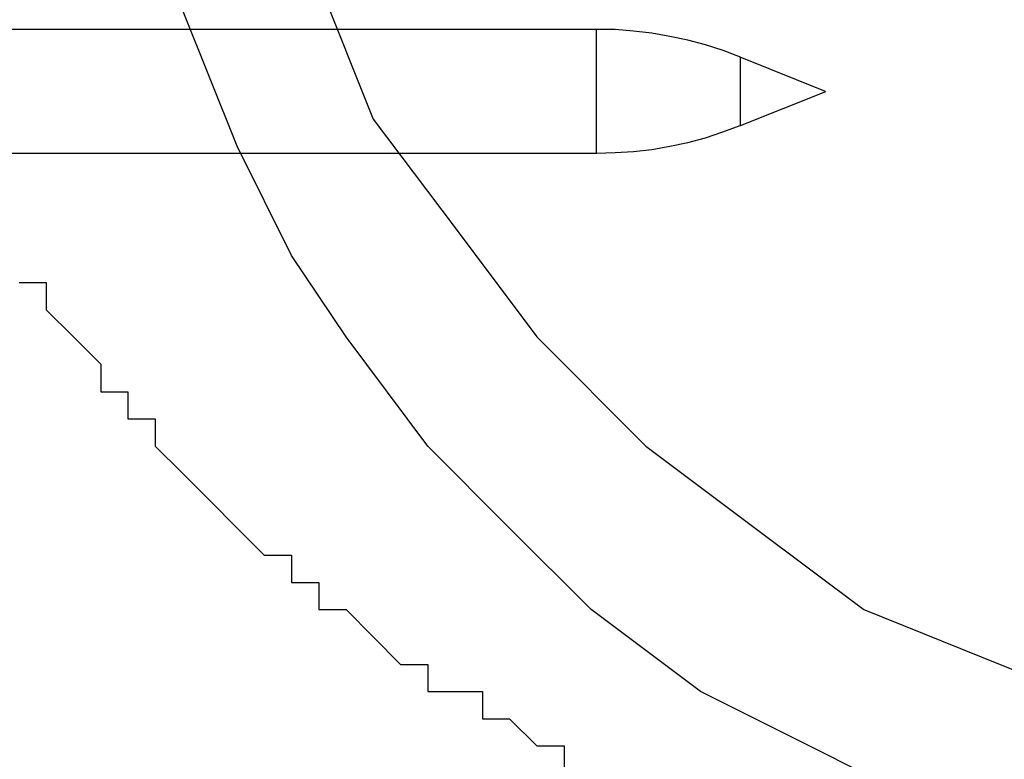
# Model space of a CAD drawing. Units: inches. Extents: x 178 to 252.8, y 98.4 to 182.2.
# Drawn here: x 193.5 to 194.1, y 128 to 128.5 of the extents above; entities that cross this region are included whole.
import ezdxf

# ---------------------------------------------------------------- set-up
doc = ezdxf.new("R2010")
doc.units = ezdxf.units.IN
doc.header["$MEASUREMENT"] = 0
for name, pattern in [('AI-Linetype-1181', [12.7, 6.35, -1.27, 1.27, -1.27, 1.27, -1.27]), ('AI-Linetype-1182', [12.7, 6.35, -1.27, 1.27, -1.27, 1.27, -1.27]), ('AI-Linetype-156', [12.7, 6.35, -1.27, 1.27, -1.27, 1.27, -1.27]), ('AI-Linetype-157', [12.7, 6.35, -1.27, 1.27, -1.27, 1.27, -1.27]), ('AI-Linetype-160', [12.7, 6.35, -1.27, 1.27, -1.27, 1.27, -1.27]), ('AI-Linetype-161', [12.7, 6.35, -1.27, 1.27, -1.27, 1.27, -1.27]), ('AI-Linetype-164', [12.7, 6.35, -1.27, 1.27, -1.27, 1.27, -1.27]), ('AI-Linetype-165', [12.7, 6.35, -1.27, 1.27, -1.27, 1.27, -1.27]), ('AI-Linetype-574', [12.7, 6.35, -1.27, 1.27, -1.27, 1.27, -1.27]), ('AI-Linetype-575', [12.7, 6.35, -1.27, 1.27, -1.27, 1.27, -1.27]), ('AI-Linetype-763', [12.7, 6.35, -1.27, 1.27, -1.27, 1.27, -1.27]), ('AI-Linetype-764', [12.7, 6.35, -1.27, 1.27, -1.27, 1.27, -1.27]), ('AI-Linetype-767', [12.7, 6.35, -1.27, 1.27, -1.27, 1.27, -1.27]), ('AI-Linetype-768', [12.7, 6.35, -1.27, 1.27, -1.27, 1.27, -1.27]), ('AI-Linetype-771', [12.7, 6.35, -1.27, 1.27, -1.27, 1.27, -1.27]), ('AI-Linetype-772', [12.7, 6.35, -1.27, 1.27, -1.27, 1.27, -1.27])]:
    doc.linetypes.add(name, pattern=pattern)
doc.layers.add('Ebene 1', color=7, linetype='Continuous')

msp = doc.modelspace()

# ---------------------------------------------------------------- linework, layer by layer
at = {"layer": 'Ebene 1', "color": 7, "lineweight": 25, "true_color": 0xffffff}
for points in [[(194.03656, 128.00528), (193.96594, 128.04076), (193.89549, 128.0759), (193.82486, 128.12896), (193.77198, 128.18167), (193.7191, 128.23472), (193.66621, 128.30535), (193.6309, 128.35806), (193.59559, 128.42868), (193.56028, 128.51688), (193.54271, 128.5875), (193.52497, 128.65812), (193.52497, 128.74632), (193.52497, 128.81694), (193.54271, 128.92271), (193.57802, 129.02847), (193.61316, 129.11667), (193.66621, 129.20486), (193.73667, 129.29306), (193.80729, 129.36368), (193.89549, 129.4343), (193.98368, 129.48701), (194.08944, 129.5225), (194.16007, 129.54007)], [(194.10719, 129.4343), (194.03656, 129.39882), (193.94837, 129.34611), (193.87774, 129.29306), (193.80729, 129.22243), (193.75441, 129.15181), (193.70135, 129.08153), (193.66621, 128.99333), (193.64847, 128.90514), (193.6309, 128.81694), (193.6309, 128.72875), (193.6309, 128.62264), (193.64847, 128.53445), (193.68378, 128.44625), (193.73667, 128.37597), (193.78955, 128.30535), (193.86017, 128.23472), (193.9308, 128.18167), (194.00125, 128.12896), (194.08944, 128.09347), (194.17764, 128.05833)], [(193.45451, 128.34049), (193.47208, 128.34049), (193.47208, 128.32292), (193.48983, 128.30535), (193.5074, 128.28778), (193.5074, 128.26986), (193.52497, 128.26986), (193.52497, 128.25229), (193.54271, 128.25229), (193.54271, 128.23472), (193.56028, 128.21715), (193.57802, 128.19958), (193.59559, 128.18167), (193.61316, 128.1641), (193.6309, 128.1641), (193.6309, 128.14653), (193.64847, 128.14653), (193.64847, 128.12896), (193.66621, 128.12896), (193.68378, 128.11139), (193.70135, 128.09347), (193.7191, 128.09347), (193.7191, 128.0759), (193.73667, 128.0759), (193.75441, 128.0759), (193.75441, 128.05833), (193.77198, 128.05833), (193.78955, 128.04076), (193.80729, 128.04076), (193.80729, 128.02319)]]:
    msp.add_lwpolyline(points, dxfattribs=at)
at = {"layer": 'Ebene 1', "color": 7, "linetype": 'AI-Linetype-157', "lineweight": 25, "true_color": 0xffffff}
msp.add_lwpolyline([(193.82831, 128.50413), (193.07745, 128.50413)], dxfattribs=at)
at = {"layer": 'Ebene 1', "color": 7, "linetype": 'AI-Linetype-764', "lineweight": 25, "true_color": 0xffffff}
msp.add_lwpolyline([(193.82831, 128.50413), (193.07745, 128.50413)], dxfattribs=at)
at = {"layer": 'Ebene 1', "color": 7, "linetype": 'AI-Linetype-574', "lineweight": 25, "true_color": 0xffffff}
msp.add_lwpolyline([(193.82831, 128.4242), (193.82831, 128.42592), (193.82831, 128.43109), (193.82831, 128.43936), (193.82831, 128.4497), (193.82831, 128.46141), (193.82831, 128.47312), (193.82831, 128.48415), (193.82831, 128.49345), (193.82831, 128.50034), (193.82831, 128.50378), (193.82831, 128.50413)], dxfattribs=at)
at = {"layer": 'Ebene 1', "color": 7, "linetype": 'AI-Linetype-1181', "lineweight": 25, "true_color": 0xffffff}
msp.add_lwpolyline([(193.82831, 128.4242), (193.82831, 128.42592), (193.82831, 128.43109), (193.82831, 128.43936), (193.82831, 128.4497), (193.82831, 128.46141), (193.82831, 128.47312), (193.82831, 128.48415), (193.82831, 128.49345), (193.82831, 128.50034), (193.82831, 128.50378), (193.82831, 128.50413)], dxfattribs=at)
at = {"layer": 'Ebene 1', "color": 7, "linetype": 'AI-Linetype-160', "lineweight": 25, "true_color": 0xffffff}
msp.add_lwpolyline([(193.92132, 128.48621), (193.91013, 128.49069), (193.89876, 128.49414), (193.88722, 128.49724), (193.87568, 128.49965), (193.86396, 128.50172), (193.85208, 128.5031), (193.84036, 128.50413), (193.82848, 128.50413)], dxfattribs=at)
at = {"layer": 'Ebene 1', "color": 7, "linetype": 'AI-Linetype-767', "lineweight": 25, "true_color": 0xffffff}
msp.add_lwpolyline([(193.92132, 128.48621), (193.91013, 128.49069), (193.89876, 128.49414), (193.88722, 128.49724), (193.87568, 128.49965), (193.86396, 128.50172), (193.85208, 128.5031), (193.84036, 128.50413), (193.82848, 128.50413)], dxfattribs=at)
at = {"layer": 'Ebene 1', "color": 7, "linetype": 'AI-Linetype-165', "lineweight": 25, "true_color": 0xffffff}
msp.add_lwpolyline([(193.97645, 128.46417), (193.92115, 128.48621)], dxfattribs=at)
at = {"layer": 'Ebene 1', "color": 7, "linetype": 'AI-Linetype-772', "lineweight": 25, "true_color": 0xffffff}
msp.add_lwpolyline([(193.97645, 128.46417), (193.92115, 128.48621)], dxfattribs=at)
at = {"layer": 'Ebene 1', "color": 7, "linetype": 'AI-Linetype-575', "lineweight": 25, "true_color": 0xffffff}
msp.add_lwpolyline([(193.92132, 128.44212), (193.92132, 128.44384), (193.92132, 128.44866), (193.92132, 128.45555), (193.92132, 128.46417), (193.92132, 128.47243), (193.92132, 128.47967), (193.92132, 128.48449), (193.92132, 128.48621)], dxfattribs=at)
at = {"layer": 'Ebene 1', "color": 7, "linetype": 'AI-Linetype-1182', "lineweight": 25, "true_color": 0xffffff}
msp.add_lwpolyline([(193.92132, 128.44212), (193.92132, 128.44384), (193.92132, 128.44866), (193.92132, 128.45555), (193.92132, 128.46417), (193.92132, 128.47243), (193.92132, 128.47967), (193.92132, 128.48449), (193.92132, 128.48621)], dxfattribs=at)
at = {"layer": 'Ebene 1', "color": 7, "linetype": 'AI-Linetype-164', "lineweight": 25, "true_color": 0xffffff}
msp.add_lwpolyline([(193.92132, 128.44212), (193.97662, 128.46417)], dxfattribs=at)
at = {"layer": 'Ebene 1', "color": 7, "linetype": 'AI-Linetype-771', "lineweight": 25, "true_color": 0xffffff}
msp.add_lwpolyline([(193.92132, 128.44212), (193.97662, 128.46417)], dxfattribs=at)
at = {"layer": 'Ebene 1', "color": 7, "linetype": 'AI-Linetype-161', "lineweight": 25, "true_color": 0xffffff}
msp.add_lwpolyline([(193.82831, 128.4242), (193.84019, 128.42455), (193.85225, 128.42524), (193.86396, 128.42661), (193.87568, 128.42868), (193.88722, 128.43109), (193.89876, 128.43419), (193.90996, 128.43798), (193.92115, 128.44212)], dxfattribs=at)
at = {"layer": 'Ebene 1', "color": 7, "linetype": 'AI-Linetype-768', "lineweight": 25, "true_color": 0xffffff}
msp.add_lwpolyline([(193.82831, 128.4242), (193.84019, 128.42455), (193.85225, 128.42524), (193.86396, 128.42661), (193.87568, 128.42868), (193.88722, 128.43109), (193.89876, 128.43419), (193.90996, 128.43798), (193.92115, 128.44212)], dxfattribs=at)
at = {"layer": 'Ebene 1', "color": 7, "linetype": 'AI-Linetype-156', "lineweight": 25, "true_color": 0xffffff}
msp.add_lwpolyline([(193.07762, 128.4242), (193.82848, 128.4242)], dxfattribs=at)
at = {"layer": 'Ebene 1', "color": 7, "linetype": 'AI-Linetype-763', "lineweight": 25, "true_color": 0xffffff}
msp.add_lwpolyline([(193.07762, 128.4242), (193.82848, 128.4242)], dxfattribs=at)

doc.saveas('drawing.dxf')
